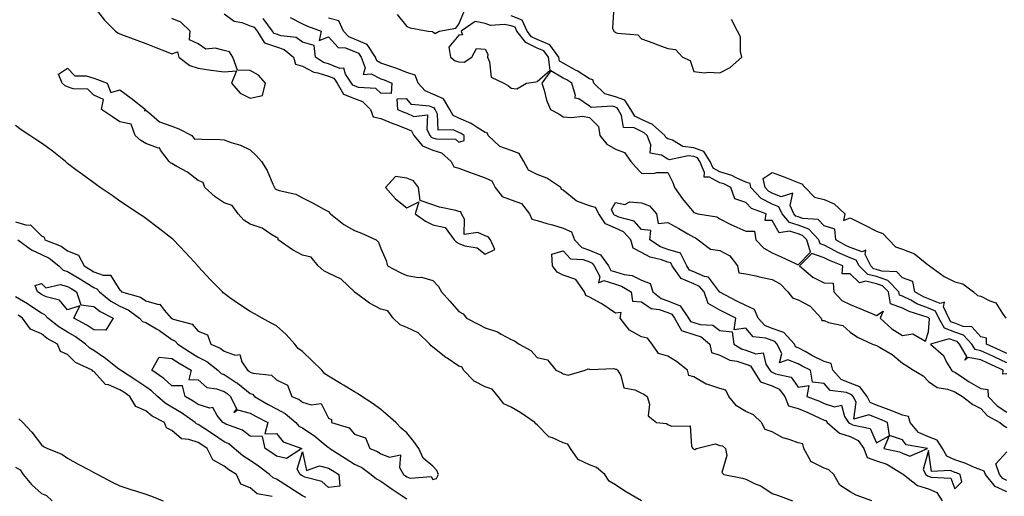
# Model space of a CAD drawing. Units: inches. Extents: x 878723 to 881363, y 7337498 to 7340138.
# Drawn here: x 879790 to 880167, y 7339714 to 7339896 of the extents above; entities that cross this region are included whole.
import ezdxf

# ---------------------------------------------------------------- set-up
doc = ezdxf.new("R2010")
doc.units = ezdxf.units.IN
doc.header["$MEASUREMENT"] = 0
doc.layers.add('Contour_87877337', color=7, linetype='Continuous', true_color=0x64d800)

msp = doc.modelspace()

# ---------------------------------------------------------------- linework, layer by layer
at = {"layer": 'Contour_87877337'}
for points in [[(879818.05, 7339901.34, 3353), (879822.2, 7339896.07, 3353), (879826.38, 7339891.92, 3353), (879827.34, 7339891.21, 3353), (879828.05, 7339890.86, 3353), (879829.72, 7339890.25, 3353), (879834.55, 7339888.42, 3353), (879838.05, 7339887.19, 3353), (879841.81, 7339885.68, 3353), (879845.85, 7339884.12, 3353), (879848.05, 7339883.26, 3353), (879850.14, 7339884.01, 3353), (879850.65, 7339881.92, 3353), (879854.91, 7339878.78, 3353), (879858.05, 7339877.73, 3353), (879862.97, 7339877, 3353), (879863.11, 7339876.98, 3353), (879868.05, 7339876.27, 3353), (879872.84, 7339876.71, 3353), (879870.87, 7339871.92, 3353), (879874.22, 7339868.09, 3353), (879878.05, 7339866.2, 3353), (879882.72, 7339867.26, 3353), (879883.92, 7339871.92, 3353), (879881.17, 7339875.04, 3353), (879878.05, 7339876.81, 3353), (879873.13, 7339877, 3353), (879871.33, 7339881.92, 3353), (879870.13, 7339884, 3353), (879868.05, 7339884.52, 3353), (879864.62, 7339885.35, 3353), (879861.08, 7339884.96, 3353), (879858.05, 7339887, 3353), (879854.73, 7339888.6, 3353), (879855.07, 7339891.92, 3353), (879851.45, 7339895.32, 3353), (879848.05, 7339896.82, 3353)], [(880017.35, 7339901.22, 3352), (880016.94, 7339893.03, 3352), (880017.35, 7339891.92, 3352), (880017.81, 7339891.68, 3352), (880018.05, 7339891.44, 3352), (880018.83, 7339891.14, 3352), (880026.65, 7339890.52, 3352), (880028.05, 7339888.95, 3352), (880032.71, 7339887.26, 3352), (880033.22, 7339887.09, 3352), (880038.05, 7339885.21, 3352), (880041, 7339884.87, 3352), (880043.67, 7339881.92, 3352), (880046.73, 7339880.6, 3352), (880048.05, 7339876.44, 3352), (880052.1, 7339875.97, 3352), (880053.73, 7339876.24, 3352), (880058.05, 7339875.94, 3352), (880061.98, 7339877.99, 3352), (880066.43, 7339881.92, 3352), (880065.91, 7339884.06, 3352), (880065.91, 7339889.78, 3352), (880064.86, 7339891.92, 3352), (880062.54, 7339896.41, 3352)], [(879868.05, 7339898.54, 3353), (879871.85, 7339895.72, 3353), (879874.76, 7339895.21, 3353), (879878.05, 7339893.97, 3353), (879879.54, 7339893.41, 3353), (879880.65, 7339891.92, 3353), (879883.54, 7339887.41, 3353), (879888.05, 7339885.9, 3353), (879891.02, 7339884.89, 3353), (879894.57, 7339881.92, 3353), (879895.42, 7339879.29, 3353), (879898.05, 7339878.52, 3353), (879902.36, 7339876.23, 3353), (879903.98, 7339875.99, 3353), (879908.05, 7339874.69, 3353), (879910.03, 7339873.9, 3353), (879911.37, 7339871.92, 3353), (879913.85, 7339867.72, 3353), (879918.05, 7339866.09, 3353), (879921.12, 7339864.99, 3353), (879924.2, 7339861.92, 3353), (879925.2, 7339859.07, 3353), (879928.05, 7339858.49, 3353), (879932.67, 7339856.54, 3353), (879933.87, 7339856.1, 3353), (879938.05, 7339854.46, 3353), (879939.8, 7339853.67, 3353), (879940.69, 7339851.92, 3353), (879944.04, 7339847.91, 3353), (879948.05, 7339846.34, 3353), (879951.4, 7339845.27, 3353), (879955.1, 7339841.92, 3353), (879956.06, 7339839.93, 3353), (879958.05, 7339839.38, 3353), (879962.07, 7339837.9, 3353), (879963.51, 7339837.38, 3353), (879968.05, 7339835.68, 3353), (879970.64, 7339834.51, 3353), (879971.88, 7339831.92, 3353), (879974.66, 7339828.53, 3353), (879978.05, 7339827.3, 3353), (879981.96, 7339825.83, 3353), (879985.1, 7339821.92, 3353), (879986.01, 7339819.88, 3353), (879988.05, 7339819.28, 3353), (879991.74, 7339818.23, 3353), (879993.85, 7339817.72, 3353), (879998.05, 7339816.36, 3353), (880001.13, 7339815, 3353), (880002.37, 7339811.92, 3353), (880005.14, 7339809.01, 3353), (880008.05, 7339807.92, 3353), (880012.3, 7339806.17, 3353), (880015.38, 7339801.92, 3353), (880016.32, 7339800.19, 3353), (880018.05, 7339799.63, 3353), (880021.33, 7339798.64, 3353), (880024.38, 7339798.25, 3353), (880028.05, 7339796.43, 3353), (880031.33, 7339795.21, 3353), (880032.33, 7339791.92, 3353), (880035.51, 7339789.38, 3353), (880038.05, 7339788.51, 3353), (880042.8, 7339786.67, 3353), (880046.06, 7339781.92, 3353), (880046.78, 7339780.65, 3353), (880048.05, 7339780.24, 3353), (880050.54, 7339779.43, 3353), (880055.33, 7339779.2, 3353), (880058.05, 7339777.12, 3353), (880062.76, 7339776.64, 3353), (880063.35, 7339771.92, 3353), (880066.3, 7339770.17, 3353), (880068.05, 7339769.63, 3353), (880071.78, 7339768.19, 3353), (880074.69, 7339768.56, 3353), (880075.66, 7339764.31, 3353), (880077.21, 7339761.92, 3353), (880077.53, 7339761.4, 3353), (880078.05, 7339761.21, 3353), (880079.4, 7339760.56, 3353), (880085.44, 7339759.32, 3353), (880088.05, 7339755.43, 3353), (880092.2, 7339756.08, 3353), (880091.39, 7339751.92, 3353), (880096.18, 7339750.05, 3353), (880098.05, 7339749.23, 3353), (880102.04, 7339747.93, 3353), (880104.72, 7339748.59, 3353), (880105.77, 7339744.21, 3353), (880107.33, 7339741.92, 3353), (880107.71, 7339741.58, 3353), (880108.05, 7339741.49, 3353), (880108.95, 7339741.02, 3353), (880115.72, 7339739.59, 3353), (880118.05, 7339734.06, 3353), (880122.88, 7339736.75, 3353), (880120.95, 7339731.92, 3353), (880126.84, 7339730.71, 3353), (880128.05, 7339730.08, 3353), (880130.92, 7339729.05, 3353), (880137.66, 7339731.92, 3353), (880129.42, 7339733.29, 3353), (880128.05, 7339735.21, 3353), (880123.09, 7339736.95, 3353), (880122.29, 7339741.92, 3353), (880119.32, 7339743.19, 3353), (880118.05, 7339743.66, 3353), (880115.15, 7339744.82, 3353), (880109.34, 7339743.21, 3353), (880110.31, 7339749.65, 3353), (880109.17, 7339751.92, 3353), (880108.69, 7339752.56, 3353), (880108.05, 7339752.8, 3353), (880106.55, 7339753.42, 3353), (880100.35, 7339754.22, 3353), (880098.05, 7339756.88, 3353), (880093.51, 7339757.38, 3353), (880092.83, 7339761.92, 3353), (880089.62, 7339763.49, 3353), (880088.05, 7339764.34, 3353), (880084.07, 7339765.9, 3353), (880080.92, 7339764.79, 3353), (880081.8, 7339768.17, 3353), (880080.02, 7339771.92, 3353), (880079.08, 7339772.95, 3353), (880078.05, 7339773.32, 3353), (880075.73, 7339774.23, 3353), (880070.82, 7339774.69, 3353), (880068.05, 7339778.01, 3353), (880063.53, 7339777.4, 3353), (880064.23, 7339781.92, 3353), (880060.08, 7339783.95, 3353), (880058.05, 7339785, 3353), (880053.58, 7339787.45, 3353), (880052.03, 7339791.92, 3353), (880050.19, 7339794.06, 3353), (880048.05, 7339795, 3353), (880043.25, 7339797.13, 3353), (880039.77, 7339801.92, 3353), (880039.21, 7339803.08, 3353), (880038.05, 7339803.39, 3353), (880035.73, 7339804.24, 3353), (880031.37, 7339805.24, 3353), (880028.05, 7339807.12, 3353), (880024.84, 7339808.71, 3353), (880023.88, 7339811.92, 3353), (880021.05, 7339814.92, 3353), (880018.05, 7339816.34, 3353), (880014.15, 7339818.02, 3353), (880011.6, 7339821.92, 3353), (880010.43, 7339824.29, 3353), (880008.05, 7339824.93, 3353), (880003.2, 7339826.77, 3353), (880002.94, 7339826.81, 3353), (879998.05, 7339830.94, 3353), (879997.31, 7339831.18, 3353), (879997.13, 7339831.92, 3353), (879991.72, 7339835.59, 3353), (879988.05, 7339837.01, 3353), (879984.74, 7339838.61, 3353), (879982.92, 7339841.92, 3353), (879981.14, 7339845.01, 3353), (879978.05, 7339846.1, 3353), (879973.77, 7339847.64, 3353), (879969.19, 7339851.92, 3353), (879968.98, 7339852.86, 3353), (879968.05, 7339853.11, 3353), (879964.96, 7339855.01, 3353), (879962.69, 7339856.56, 3353), (879958.05, 7339858.54, 3353), (879955.77, 7339859.63, 3353), (879954.56, 7339861.92, 3353), (879952.13, 7339866, 3353), (879948.05, 7339867.81, 3353), (879945.09, 7339868.97, 3353), (879942.42, 7339871.92, 3353), (879941.23, 7339875.1, 3353), (879938.05, 7339876.03, 3353), (879933.82, 7339877.69, 3353), (879931.52, 7339878.45, 3353), (879928.05, 7339879.7, 3353), (879926.6, 7339880.47, 3353), (879926.05, 7339881.92, 3353), (879922.91, 7339886.78, 3353), (879918.05, 7339888.9, 3353), (879915.86, 7339889.72, 3353), (879913.76, 7339891.92, 3353), (879912.06, 7339895.93, 3353), (879908.05, 7339896.94, 3353)], [(879934.42, 7339898.3, 3353), (879938.05, 7339893.68, 3353), (879939.3, 7339893.17, 3353), (879946.18, 7339891.92, 3353), (879947.89, 7339891.76, 3353), (879948.05, 7339891.62, 3353), (879948.94, 7339891.03, 3353), (879950.51, 7339891.92, 3353), (879956.9, 7339893.07, 3353), (879958.05, 7339894.64, 3353), (879960.11, 7339899.86, 3353)], [(880168.05, 7339764.82, 3352), (880163.17, 7339767.05, 3352), (880162.71, 7339767.26, 3352), (880158.05, 7339769.41, 3352), (880155.95, 7339769.82, 3352), (880154.69, 7339771.92, 3352), (880151.44, 7339775.31, 3352), (880148.05, 7339776.58, 3352), (880144.15, 7339778.01, 3352), (880141.97, 7339781.92, 3352), (880140.71, 7339784.58, 3352), (880138.05, 7339785.67, 3352), (880133.56, 7339787.43, 3352), (880131.24, 7339788.73, 3352), (880128.05, 7339790.33, 3352), (880126.88, 7339790.75, 3352), (880126.68, 7339791.92, 3352), (880122.42, 7339796.3, 3352), (880118.05, 7339797.84, 3352), (880114.73, 7339798.6, 3352), (880111.39, 7339801.92, 3352), (880110.27, 7339804.14, 3352), (880108.05, 7339804.96, 3352), (880103.23, 7339807.1, 3352), (880102.43, 7339807.55, 3352), (880098.05, 7339809.83, 3352), (880096.5, 7339810.37, 3352), (880096.02, 7339811.92, 3352), (880092.11, 7339815.97, 3352), (880088.05, 7339817.49, 3352), (880084.68, 7339818.55, 3352), (880081.94, 7339821.92, 3352), (880080.67, 7339824.54, 3352), (880078.05, 7339825.58, 3352), (880073.9, 7339827.77, 3352), (880069.97, 7339831.92, 3352), (880069.61, 7339833.48, 3352), (880068.05, 7339834.01, 3352), (880064.31, 7339835.66, 3352), (880062.67, 7339836.54, 3352), (880058.05, 7339837.98, 3352), (880055.46, 7339839.33, 3352), (880054.28, 7339841.92, 3352), (880051.94, 7339845.81, 3352), (880048.05, 7339847.14, 3352), (880043.85, 7339847.72, 3352), (880039.91, 7339850.06, 3352), (880038.05, 7339850.66, 3352), (880037.28, 7339851.14, 3352), (880036.96, 7339851.92, 3352), (880032.22, 7339856.09, 3352), (880028.05, 7339857.99, 3352), (880025.41, 7339859.28, 3352), (880023.92, 7339861.92, 3352), (880021.59, 7339865.46, 3352), (880018.05, 7339866.68, 3352), (880013.99, 7339867.86, 3352), (880009.69, 7339871.92, 3352), (880009.39, 7339873.26, 3352), (880008.05, 7339873.63, 3352), (880003.33, 7339876.64, 3352), (880002.99, 7339876.87, 3352), (879998.05, 7339879.59, 3352), (879996.57, 7339880.44, 3352), (879996.39, 7339881.92, 3352), (879992.84, 7339886.71, 3352), (879988.05, 7339888.68, 3352), (879985.9, 7339889.77, 3352), (879984.14, 7339891.92, 3352), (879982.24, 7339896.11, 3352), (879978.05, 7339897.79, 3352)], [(879893.3, 7339897.17, 3354), (879898.05, 7339894.7, 3354), (879899.95, 7339893.82, 3354), (879905.27, 7339891.92, 3354), (879904.48, 7339888.36, 3354), (879908.05, 7339889.75, 3354), (879911.78, 7339885.65, 3354), (879914.5, 7339885.46, 3354), (879918.05, 7339884.14, 3354), (879919.6, 7339883.46, 3354), (879920.59, 7339881.92, 3354), (879922.15, 7339877.82, 3354), (879921.39, 7339875.26, 3354), (879924.36, 7339875.61, 3354), (879928.05, 7339873.65, 3354), (879929.32, 7339873.19, 3354), (879932.37, 7339871.92, 3354), (879932.02, 7339867.96, 3354), (879928.05, 7339868.09, 3354), (879926.12, 7339869.99, 3354), (879919.6, 7339870.37, 3354), (879918.05, 7339870.92, 3354), (879917.33, 7339871.2, 3354), (879916.91, 7339871.92, 3354), (879914.59, 7339875.39, 3354), (879913.87, 7339877.74, 3354), (879912.35, 7339877.62, 3354), (879908.05, 7339879.32, 3354), (879906.08, 7339879.95, 3354), (879903.04, 7339881.92, 3354), (879902.55, 7339886.42, 3354), (879898.05, 7339887.73, 3354), (879895.64, 7339889.51, 3354), (879889.87, 7339890.1, 3354), (879888.05, 7339890.72, 3354), (879887.15, 7339891.02, 3354), (879886.58, 7339891.92, 3354), (879882.94, 7339896.81, 3354)], [(880027.98, 7339711.92, 3352), (880021.66, 7339715.53, 3352), (880018.05, 7339717.94, 3352), (880015.57, 7339719.44, 3352), (880013.98, 7339721.92, 3352), (880010.76, 7339724.63, 3352), (880008.05, 7339725.66, 3352), (880003.78, 7339727.65, 3352), (880000.75, 7339731.92, 3352), (879999.77, 7339733.63, 3352), (879998.05, 7339734.14, 3352), (879993.96, 7339736.01, 3352), (879992.5, 7339736.37, 3352), (879988.05, 7339740.99, 3352), (879987.46, 7339741.33, 3352), (879987.19, 7339741.92, 3352), (879981.78, 7339745.65, 3352), (879978.05, 7339747.76, 3352), (879975.23, 7339749.1, 3352), (879973.11, 7339751.92, 3352), (879970.76, 7339754.63, 3352), (879968.05, 7339755.56, 3352), (879963.84, 7339757.71, 3352), (879959.74, 7339761.92, 3352), (879959.26, 7339763.13, 3352), (879958.05, 7339763.44, 3352), (879953.47, 7339766.5, 3352), (879952.95, 7339766.82, 3352), (879948.05, 7339770.83, 3352), (879947.37, 7339771.24, 3352), (879946.93, 7339771.92, 3352), (879942.45, 7339776.31, 3352), (879938.05, 7339778.37, 3352), (879935.52, 7339779.39, 3352), (879932.81, 7339781.92, 3352), (879930.83, 7339784.7, 3352), (879928.05, 7339785.36, 3352), (879923.79, 7339787.67, 3352), (879918.29, 7339791.68, 3352), (879918.05, 7339791.85, 3352), (879918, 7339791.87, 3352), (879917.97, 7339791.92, 3352), (879912.94, 7339796.81, 3352), (879908.05, 7339799.19, 3352), (879906.19, 7339800.06, 3352), (879904.1, 7339801.92, 3352), (879901.37, 7339805.24, 3352), (879898.05, 7339806.09, 3352), (879894.27, 7339808.14, 3352), (879888.79, 7339811.92, 3352), (879888.71, 7339812.58, 3352), (879888.05, 7339812.8, 3352), (879885.9, 7339814.07, 3352), (879882.56, 7339816.43, 3352), (879878.05, 7339817.92, 3352), (879875.63, 7339819.5, 3352), (879873.39, 7339821.92, 3352), (879871.17, 7339825.05, 3352), (879868.05, 7339826.08, 3352), (879864.54, 7339828.4, 3352), (879860.62, 7339831.92, 3352), (879859.97, 7339833.84, 3352), (879858.05, 7339834.69, 3352), (879854.02, 7339837.89, 3352), (879849.95, 7339840.02, 3352), (879848.05, 7339841.13, 3352), (879847.5, 7339841.37, 3352), (879846.96, 7339841.92, 3352), (879843.64, 7339846.33, 3352), (879843.26, 7339847.13, 3352), (879842.87, 7339847.1, 3352), (879838.05, 7339848.87, 3352), (879836.12, 7339849.99, 3352), (879833.99, 7339851.92, 3352), (879832.4, 7339856.27, 3352), (879828.05, 7339857.11, 3352), (879825.24, 7339859.11, 3352), (879821.08, 7339861.92, 3352), (879821.78, 7339865.65, 3352), (879818.05, 7339867.34, 3352), (879815.82, 7339869.69, 3352), (879810.18, 7339869.79, 3352), (879808.05, 7339870.53, 3352), (879807.09, 7339870.96, 3352), (879805.98, 7339871.92, 3352), (879804.52, 7339875.45, 3352), (879808.05, 7339877.73, 3352), (879810.86, 7339874.73, 3352), (879815.14, 7339874.84, 3352), (879818.05, 7339873.87, 3352), (879819.52, 7339873.39, 3352), (879823.24, 7339871.92, 3352), (879824.56, 7339868.43, 3352), (879828.05, 7339869.38, 3352), (879832.41, 7339866.28, 3352), (879837.87, 7339861.92, 3352), (879837.54, 7339861.41, 3352), (879838.05, 7339861.68, 3352), (879839.22, 7339860.75, 3352), (879843.31, 7339857.17, 3352), (879848.05, 7339855.53, 3352), (879850.64, 7339854.51, 3352), (879855.65, 7339851.92, 3352), (879856.64, 7339850.51, 3352), (879858.05, 7339850.67, 3352), (879859.47, 7339850.5, 3352), (879866.57, 7339850.44, 3352), (879868.05, 7339850.21, 3352), (879870.75, 7339849.21, 3352), (879874.34, 7339848.21, 3352), (879878.05, 7339846.42, 3352), (879880.36, 7339844.23, 3352), (879882.33, 7339841.92, 3352), (879884.58, 7339838.45, 3352), (879886.74, 7339833.22, 3352), (879887.38, 7339831.92, 3352), (879887.57, 7339831.44, 3352), (879888.05, 7339831.25, 3352), (879889.11, 7339830.86, 3352), (879895.54, 7339829.42, 3352), (879898.05, 7339827.99, 3352), (879902.12, 7339825.99, 3352), (879906.24, 7339823.73, 3352), (879908.05, 7339822.77, 3352), (879908.43, 7339822.31, 3352), (879908.79, 7339821.92, 3352), (879913.95, 7339817.82, 3352), (879918.05, 7339815.52, 3352), (879920.65, 7339814.52, 3352), (879926.29, 7339811.92, 3352), (879927.17, 7339811.04, 3352), (879928.05, 7339808.64, 3352), (879930.12, 7339803.99, 3352), (879930.63, 7339801.92, 3352), (879935.47, 7339799.34, 3352), (879938.05, 7339798.2, 3352), (879942.48, 7339797.49, 3352), (879943.72, 7339797.59, 3352), (879948.05, 7339796.35, 3352), (879950.16, 7339794.03, 3352), (879951.33, 7339791.92, 3352), (879954.51, 7339788.38, 3352), (879958.05, 7339784.39, 3352), (879959.67, 7339783.55, 3352), (879960.94, 7339781.92, 3352), (879965.62, 7339779.49, 3352), (879968.05, 7339778.22, 3352), (879972.78, 7339776.66, 3352), (879974.25, 7339775.72, 3352), (879978.05, 7339773.71, 3352), (879979.35, 7339773.21, 3352), (879981.14, 7339771.92, 3352), (879985.62, 7339769.49, 3352), (879988.05, 7339766.86, 3352), (879991.99, 7339765.87, 3352), (879995.2, 7339761.92, 3352), (879997.24, 7339761.11, 3352), (879998.05, 7339760.58, 3352), (879999.96, 7339760.02, 3352), (880006.45, 7339761.92, 3352), (880007.52, 7339762.45, 3352), (880008.05, 7339762.38, 3352), (880008.31, 7339762.18, 3352), (880017.41, 7339762.56, 3352), (880018.05, 7339762.38, 3352), (880018.49, 7339762.36, 3352), (880018.87, 7339761.92, 3352), (880020.05, 7339759.92, 3352), (880021.26, 7339755.13, 3352), (880025.5, 7339754.47, 3352), (880028.05, 7339753.14, 3352), (880028.85, 7339752.72, 3352), (880030.18, 7339751.92, 3352), (880031.1, 7339748.87, 3352), (880030.57, 7339744.44, 3352), (880033.75, 7339741.92, 3352), (880037.59, 7339741.46, 3352), (880038.05, 7339741.19, 3352), (880039.45, 7339740.52, 3352), (880046.71, 7339740.58, 3352), (880047.18, 7339732.79, 3352), (880047.64, 7339731.92, 3352), (880047.89, 7339731.76, 3352), (880048.05, 7339731.63, 3352), (880048.48, 7339731.49, 3352), (880049.04, 7339731.92, 3352), (880056.25, 7339733.72, 3352), (880058.05, 7339733.05, 3352), (880059.11, 7339732.97, 3352), (880060.19, 7339731.92, 3352), (880060.77, 7339729.2, 3352), (880058.83, 7339722.7, 3352), (880059.61, 7339721.92, 3352), (880066.69, 7339720.55, 3352), (880068.05, 7339720.14, 3352), (880071.53, 7339718.44, 3352), (880073.69, 7339717.56, 3352), (880078.05, 7339714.62, 3352), (880080.15, 7339714.02, 3352), (880085.93, 7339711.92, 3352)], [(879788.05, 7339818.76, 3353), (879792.45, 7339817.52, 3353), (879793.81, 7339817.68, 3353), (879798.05, 7339813.45, 3353), (879799.09, 7339812.96, 3353), (879799.33, 7339811.92, 3353), (879805.61, 7339809.48, 3353), (879808.05, 7339807.67, 3353), (879812.22, 7339806.09, 3353), (879814.41, 7339801.92, 3353), (879816.7, 7339800.57, 3353), (879818.05, 7339799.71, 3353), (879821.64, 7339798.34, 3353), (879824.45, 7339798.32, 3353), (879828.05, 7339792.59, 3353), (879828.53, 7339792.4, 3353), (879828.71, 7339791.92, 3353), (879836.02, 7339789.89, 3353), (879838.05, 7339788.53, 3353), (879842.84, 7339787.13, 3353), (879843.35, 7339787.21, 3353), (879845.05, 7339784.92, 3353), (879847.72, 7339781.92, 3353), (879847.94, 7339781.8, 3353), (879848.05, 7339781.72, 3353), (879848.44, 7339781.53, 3353), (879855.73, 7339779.6, 3353), (879858.05, 7339776.92, 3353), (879861.65, 7339775.52, 3353), (879862.88, 7339771.92, 3353), (879866.51, 7339770.38, 3353), (879868.05, 7339769.22, 3353), (879872.31, 7339767.66, 3353), (879874.05, 7339767.92, 3353), (879874.83, 7339765.14, 3353), (879877.01, 7339761.92, 3353), (879877.66, 7339761.53, 3353), (879878.05, 7339761.21, 3353), (879879.18, 7339760.79, 3353), (879886.22, 7339760.09, 3353), (879888.05, 7339758.3, 3353), (879892.37, 7339756.24, 3353), (879893.99, 7339751.92, 3353), (879896.85, 7339750.72, 3353), (879898.05, 7339749.73, 3353), (879901.36, 7339748.61, 3353), (879905.29, 7339749.16, 3353), (879908.05, 7339743.54, 3353), (879909.21, 7339743.08, 3353), (879909.17, 7339741.92, 3353), (879915.96, 7339739.83, 3353), (879918.05, 7339737.43, 3353), (879922.19, 7339736.06, 3353), (879923.9, 7339731.92, 3353), (879926.88, 7339730.75, 3353), (879928.05, 7339729.94, 3353), (879931.4, 7339728.57, 3353), (879935.59, 7339729.46, 3353), (879935.31, 7339724.66, 3353), (879936.76, 7339721.92, 3353), (879937.53, 7339721.4, 3353), (879938.05, 7339721.04, 3353), (879939.39, 7339720.58, 3353), (879947.35, 7339721.23, 3353), (879948.05, 7339720.07, 3353), (879949.49, 7339720.48, 3353), (879950.14, 7339721.92, 3353), (879949.6, 7339723.47, 3353), (879948.05, 7339725.13, 3353), (879944.35, 7339728.22, 3353), (879942.66, 7339731.92, 3353), (879940.81, 7339734.67, 3353), (879938.05, 7339737.94, 3353), (879935.84, 7339739.71, 3353), (879933.84, 7339741.92, 3353), (879930.75, 7339744.62, 3353), (879928.05, 7339746.91, 3353), (879925.2, 7339749.07, 3353), (879920.87, 7339751.92, 3353), (879919.14, 7339753.01, 3353), (879918.05, 7339753.68, 3353), (879913.75, 7339756.22, 3353), (879912.87, 7339756.74, 3353), (879908.05, 7339759.62, 3353), (879906.68, 7339760.54, 3353), (879905.51, 7339761.92, 3353), (879901.72, 7339765.59, 3353), (879898.05, 7339769.15, 3353), (879896.38, 7339770.25, 3353), (879895.16, 7339771.92, 3353), (879891.79, 7339775.66, 3353), (879888.05, 7339778.95, 3353), (879886.12, 7339780, 3353), (879882.58, 7339781.92, 3353), (879879.66, 7339783.53, 3353), (879878.05, 7339784.44, 3353), (879873.48, 7339787.35, 3353), (879870.26, 7339789.7, 3353), (879868.05, 7339791.29, 3353), (879867.73, 7339791.6, 3353), (879867.4, 7339791.92, 3353), (879862.76, 7339796.63, 3353), (879858.05, 7339801.74, 3353), (879857.97, 7339801.84, 3353), (879857.9, 7339801.92, 3353), (879856.5, 7339803.47, 3353), (879853.23, 7339807.11, 3353), (879848.66, 7339811.92, 3353), (879848.35, 7339812.22, 3353), (879848.05, 7339812.47, 3353), (879845.69, 7339814.28, 3353), (879842.7, 7339816.57, 3353), (879838.05, 7339820.15, 3353), (879836.98, 7339820.85, 3353), (879835.34, 7339821.92, 3353), (879830.95, 7339824.82, 3353), (879828.05, 7339826.77, 3353), (879825.07, 7339828.94, 3353), (879820.55, 7339831.92, 3353), (879819.09, 7339832.96, 3353), (879818.05, 7339833.72, 3353), (879813.32, 7339837.19, 3353), (879811.17, 7339838.8, 3353), (879808.05, 7339841.13, 3353), (879807.63, 7339841.5, 3353), (879807.19, 7339841.92, 3353), (879802.15, 7339846.02, 3353), (879798.05, 7339848.95, 3353), (879796.27, 7339850.14, 3353), (879793.53, 7339851.92, 3353), (879790.26, 7339854.13, 3353), (879788.05, 7339855.8, 3353)], [(880168.05, 7339768.34, 3351), (880165.59, 7339769.46, 3351), (880160.29, 7339771.92, 3351), (880160.31, 7339774.18, 3351), (880158.05, 7339774.79, 3351), (880154.64, 7339778.51, 3351), (880151.25, 7339778.73, 3351), (880148.05, 7339779.91, 3351), (880146.58, 7339780.46, 3351), (880145.77, 7339781.92, 3351), (880143.71, 7339786.26, 3351), (880144.1, 7339787.97, 3351), (880142.49, 7339787.48, 3351), (880138.05, 7339789.29, 3351), (880136.16, 7339790.03, 3351), (880132.81, 7339791.92, 3351), (880132.07, 7339795.94, 3351), (880128.05, 7339797.34, 3351), (880125.83, 7339799.7, 3351), (880120.09, 7339799.88, 3351), (880118.05, 7339800.6, 3351), (880116.98, 7339800.85, 3351), (880115.9, 7339801.92, 3351), (880113.68, 7339806.29, 3351), (880114.03, 7339807.9, 3351), (880112.6, 7339807.37, 3351), (880108.05, 7339809.04, 3351), (880106.06, 7339809.93, 3351), (880102.51, 7339811.92, 3351), (880102.14, 7339816.01, 3351), (880098.05, 7339817.23, 3351), (880095.78, 7339819.65, 3351), (880089.9, 7339820.07, 3351), (880088.05, 7339820.76, 3351), (880087.17, 7339821.04, 3351), (880086.45, 7339821.92, 3351), (880084.94, 7339825.03, 3351), (880085.96, 7339829.83, 3351), (880081.52, 7339828.45, 3351), (880078.05, 7339829.84, 3351), (880076.68, 7339830.55, 3351), (880075.39, 7339831.92, 3351), (880074.6, 7339835.37, 3351), (880078.05, 7339837.67, 3351), (880082.31, 7339836.18, 3351), (880084.82, 7339835.15, 3351), (880088.05, 7339833.91, 3351), (880089.49, 7339833.36, 3351), (880090.76, 7339831.92, 3351), (880094.36, 7339828.23, 3351), (880098.05, 7339827.37, 3351), (880101.91, 7339825.78, 3351), (880105.96, 7339821.92, 3351), (880105.49, 7339819.36, 3351), (880108.05, 7339820.34, 3351), (880111.28, 7339818.69, 3351), (880113.62, 7339817.49, 3351), (880118.05, 7339815.26, 3351), (880120.46, 7339814.33, 3351), (880122.87, 7339811.92, 3351), (880125.31, 7339809.18, 3351), (880128.05, 7339808.36, 3351), (880132.64, 7339806.51, 3351), (880136.8, 7339803.17, 3351), (880138.05, 7339802.26, 3351), (880138.24, 7339802.11, 3351), (880138.34, 7339801.92, 3351), (880144.05, 7339797.92, 3351), (880148.05, 7339795.79, 3351), (880151.14, 7339795.01, 3351), (880155.25, 7339791.92, 3351), (880156.76, 7339790.63, 3351), (880158.05, 7339790.37, 3351), (880161.47, 7339788.5, 3351), (880163.87, 7339787.74, 3351), (880166.33, 7339783.64, 3351), (880167.62, 7339781.92, 3351)], [(880168.05, 7339715.28, 3352), (880163.54, 7339717.41, 3352), (880159.81, 7339721.92, 3352), (880159.37, 7339723.24, 3352), (880158.05, 7339723.7, 3352), (880155.06, 7339724.91, 3352), (880152.27, 7339726.14, 3352), (880148.05, 7339727.64, 3352), (880145.08, 7339728.95, 3352), (880143.34, 7339731.92, 3352), (880141.31, 7339735.18, 3352), (880138.05, 7339736.37, 3352), (880134.22, 7339738.09, 3352), (880131.03, 7339741.92, 3352), (880130.36, 7339744.23, 3352), (880128.05, 7339744.74, 3352), (880123.34, 7339746.63, 3352), (880122.94, 7339746.8, 3352), (880118.05, 7339748.6, 3352), (880115.68, 7339749.55, 3352), (880114.49, 7339751.92, 3352), (880111.75, 7339755.62, 3352), (880108.05, 7339757.01, 3352), (880104.56, 7339758.43, 3352), (880101.34, 7339761.92, 3352), (880100.69, 7339764.57, 3352), (880098.05, 7339765.24, 3352), (880093.61, 7339767.49, 3352), (880091.05, 7339768.92, 3352), (880088.05, 7339770.55, 3352), (880087.07, 7339770.94, 3352), (880086.6, 7339771.92, 3352), (880082.52, 7339776.39, 3352), (880078.05, 7339777.99, 3352), (880075.24, 7339779.11, 3352), (880072.68, 7339781.92, 3352), (880071.37, 7339785.24, 3352), (880068.05, 7339786.7, 3352), (880064.57, 7339788.44, 3352), (880058.08, 7339791.89, 3352), (880058.05, 7339791.91, 3352), (880058.04, 7339791.92, 3352), (880057.96, 7339792, 3352), (880053.74, 7339797.61, 3352), (880052.11, 7339797.86, 3352), (880048.05, 7339799.64, 3352), (880046.47, 7339800.34, 3352), (880045.33, 7339801.92, 3352), (880042.98, 7339806.86, 3352), (880038.05, 7339808.17, 3352), (880035.31, 7339809.18, 3352), (880031.16, 7339811.92, 3352), (880031.63, 7339815.5, 3352), (880028.05, 7339815.93, 3352), (880025.2, 7339819.07, 3352), (880019.37, 7339820.6, 3352), (880018.05, 7339821.22, 3352), (880017.56, 7339821.43, 3352), (880017.25, 7339821.92, 3352), (880016.45, 7339823.52, 3352), (880018.05, 7339826.22, 3352), (880021.59, 7339825.46, 3352), (880023.56, 7339826.42, 3352), (880028.05, 7339826.16, 3352), (880031.03, 7339824.9, 3352), (880033.74, 7339821.92, 3352), (880034.35, 7339818.22, 3352), (880038.05, 7339818.55, 3352), (880042.37, 7339816.25, 3352), (880045.75, 7339814.22, 3352), (880048.05, 7339812.89, 3352), (880048.77, 7339812.64, 3352), (880049.77, 7339811.92, 3352), (880054.48, 7339808.35, 3352), (880058.05, 7339807.78, 3352), (880061.87, 7339805.74, 3352), (880064.84, 7339801.92, 3352), (880065.37, 7339799.24, 3352), (880068.05, 7339798.93, 3352), (880071.88, 7339798.09, 3352), (880073.78, 7339797.66, 3352), (880078.05, 7339796.74, 3352), (880081.15, 7339795.02, 3352), (880084.1, 7339791.92, 3352), (880085.87, 7339789.74, 3352), (880088.05, 7339788.92, 3352), (880092.66, 7339786.53, 3352), (880096.82, 7339781.92, 3352), (880097.13, 7339781, 3352), (880098.05, 7339780.98, 3352), (880099.68, 7339780.29, 3352), (880105.15, 7339779.02, 3352), (880108.05, 7339776.52, 3352), (880110.77, 7339774.64, 3352), (880116.55, 7339771.92, 3352), (880117.67, 7339771.54, 3352), (880118.05, 7339771.47, 3352), (880119.25, 7339770.72, 3352), (880124.13, 7339768, 3352), (880128.05, 7339764.6, 3352), (880129.77, 7339763.64, 3352), (880132.23, 7339761.92, 3352), (880135.94, 7339759.81, 3352), (880138.05, 7339757.57, 3352), (880141.38, 7339755.26, 3352), (880145.34, 7339754.63, 3352), (880148.05, 7339753.65, 3352), (880149.09, 7339752.96, 3352), (880151.08, 7339751.92, 3352), (880154.97, 7339748.84, 3352), (880158.05, 7339747.32, 3352), (880160.64, 7339744.51, 3352), (880165.34, 7339741.92, 3352), (880166.81, 7339740.68, 3352), (880168.05, 7339739.92, 3352)], [(879788.93, 7339811.92, 3352), (879794.26, 7339808.13, 3352), (879798.05, 7339806.3, 3352), (879800.99, 7339804.86, 3352), (879804.69, 7339801.92, 3352), (879806.35, 7339800.23, 3352), (879808.05, 7339799.81, 3352), (879812.98, 7339796.85, 3352), (879813.4, 7339796.57, 3352), (879818.05, 7339793.6, 3352), (879819.26, 7339793.13, 3352), (879820.25, 7339791.92, 3352), (879824.56, 7339788.43, 3352), (879828.05, 7339786.46, 3352), (879831.26, 7339785.12, 3352), (879835.55, 7339781.92, 3352), (879836.73, 7339780.6, 3352), (879838.05, 7339780.22, 3352), (879842.15, 7339777.82, 3352), (879843.32, 7339777.19, 3352), (879848.05, 7339773.66, 3352), (879849.23, 7339773.1, 3352), (879850.31, 7339771.92, 3352), (879854.99, 7339768.86, 3352), (879858.05, 7339767, 3352), (879861.4, 7339765.27, 3352), (879865.58, 7339761.92, 3352), (879866.85, 7339760.72, 3352), (879868.05, 7339760.27, 3352), (879872.69, 7339757.28, 3352), (879873.14, 7339757.01, 3352), (879878.05, 7339753.06, 3352), (879878.88, 7339752.75, 3352), (879879.71, 7339751.92, 3352), (879884.93, 7339748.8, 3352), (879888.05, 7339747.16, 3352), (879891.49, 7339745.36, 3352), (879895.48, 7339741.92, 3352), (879896.67, 7339740.54, 3352), (879898.05, 7339739.8, 3352), (879902.79, 7339736.67, 3352), (879905.96, 7339734.01, 3352), (879908.05, 7339732.3, 3352), (879908.3, 7339732.17, 3352), (879908.53, 7339731.92, 3352), (879914.39, 7339728.26, 3352), (879918.05, 7339725.95, 3352), (879920.77, 7339724.64, 3352), (879924.38, 7339721.92, 3352), (879926.4, 7339720.27, 3352), (879928.05, 7339719.4, 3352), (879932.5, 7339716.37, 3352), (879935.88, 7339714.08, 3352), (879938.05, 7339712.62, 3352)], [(880116.28, 7339711.92, 3352), (880110.23, 7339714.1, 3352), (880108.05, 7339715.32, 3352), (880103.97, 7339717.84, 3352), (880101.7, 7339721.92, 3352), (880099.84, 7339723.71, 3352), (880098.05, 7339724.38, 3352), (880093.19, 7339726.78, 3352), (880092.92, 7339726.79, 3352), (880092.88, 7339727.09, 3352), (880090.23, 7339731.92, 3352), (880089.9, 7339733.77, 3352), (880088.05, 7339734.06, 3352), (880084.56, 7339735.41, 3352), (880082.2, 7339736.07, 3352), (880078.05, 7339738.34, 3352), (880075.4, 7339739.27, 3352), (880074.04, 7339741.92, 3352), (880070.99, 7339744.86, 3352), (880068.05, 7339746.15, 3352), (880064.46, 7339748.33, 3352), (880061.52, 7339751.92, 3352), (880060.38, 7339754.24, 3352), (880058.05, 7339754.99, 3352), (880053.45, 7339756.52, 3352), (880052.76, 7339756.63, 3352), (880048.05, 7339759.43, 3352), (880046.1, 7339759.97, 3352), (880045.66, 7339761.92, 3352), (880041.37, 7339765.24, 3352), (880038.05, 7339767.3, 3352), (880034.49, 7339768.36, 3352), (880032.16, 7339771.92, 3352), (880030.32, 7339774.19, 3352), (880028.05, 7339774.73, 3352), (880023.47, 7339777.34, 3352), (880019.79, 7339781.92, 3352), (880020.23, 7339784.1, 3352), (880018.05, 7339783.78, 3352), (880013.22, 7339787.09, 3352), (880012.52, 7339787.45, 3352), (880008.05, 7339789.96, 3352), (880006.65, 7339790.52, 3352), (880006.16, 7339791.92, 3352), (880002.8, 7339796.67, 3352), (879998.05, 7339798.36, 3352), (879995.68, 7339799.55, 3352), (879993.85, 7339801.92, 3352), (879993.61, 7339806.36, 3352), (879998.05, 7339807.7, 3352), (880000.81, 7339804.68, 3352), (880005.63, 7339804.34, 3352), (880008.05, 7339803.43, 3352), (880009.12, 7339802.99, 3352), (880009.9, 7339801.92, 3352), (880012.06, 7339797.91, 3352), (880011.51, 7339795.38, 3352), (880013.63, 7339796.34, 3352), (880018.05, 7339794.9, 3352), (880020.34, 7339794.21, 3352), (880024.03, 7339791.92, 3352), (880024.58, 7339788.45, 3352), (880028.05, 7339788.09, 3352), (880031.69, 7339785.56, 3352), (880034.77, 7339785.2, 3352), (880038.05, 7339784.08, 3352), (880039.61, 7339783.48, 3352), (880040.67, 7339781.92, 3352), (880043.33, 7339777.2, 3352), (880048.05, 7339775.68, 3352), (880050.89, 7339774.77, 3352), (880054.21, 7339771.92, 3352), (880054.83, 7339768.7, 3352), (880058.05, 7339767.65, 3352), (880061.92, 7339765.8, 3352), (880064.61, 7339765.36, 3352), (880068.05, 7339764.3, 3352), (880069.77, 7339763.63, 3352), (880070.87, 7339761.92, 3352), (880073.67, 7339757.54, 3352), (880078.05, 7339755.9, 3352), (880080.75, 7339754.62, 3352), (880082.92, 7339751.92, 3352), (880084.37, 7339748.24, 3352), (880088.05, 7339747.21, 3352), (880091.8, 7339745.67, 3352), (880096.43, 7339743.54, 3352), (880098.05, 7339742.82, 3352), (880098.73, 7339742.6, 3352), (880099.19, 7339741.92, 3352), (880103.89, 7339737.76, 3352), (880108.05, 7339736.59, 3352), (880111.12, 7339734.99, 3352), (880113.18, 7339731.92, 3352), (880114.57, 7339728.43, 3352), (880118.05, 7339727.25, 3352), (880122.02, 7339725.89, 3352), (880127.43, 7339722.55, 3352), (880128.05, 7339722.22, 3352), (880128.27, 7339722.14, 3352), (880128.38, 7339721.92, 3352), (880133.85, 7339717.72, 3352), (880138.05, 7339716.51, 3352), (880141.22, 7339715.08, 3352), (880143.32, 7339711.92, 3352)], [(879899.3, 7339713.17, 3352), (879898.05, 7339713.72, 3352), (879893.12, 7339716.99, 3352), (879892.76, 7339717.21, 3352), (879888.05, 7339720.17, 3352), (879886.8, 7339720.67, 3352), (879885.39, 7339721.92, 3352), (879881.27, 7339725.14, 3352), (879878.05, 7339727.27, 3352), (879875.22, 7339729.09, 3352), (879871.94, 7339731.92, 3352), (879869.8, 7339733.66, 3352), (879868.05, 7339734.51, 3352), (879863.63, 7339737.5, 3352), (879860.23, 7339739.74, 3352), (879858.05, 7339741.19, 3352), (879857.5, 7339741.37, 3352), (879856.92, 7339741.92, 3352), (879851.67, 7339745.54, 3352), (879848.05, 7339747.79, 3352), (879845.44, 7339749.31, 3352), (879842.54, 7339751.92, 3352), (879840.18, 7339754.05, 3352), (879838.05, 7339755.6, 3352), (879834.24, 7339758.11, 3352), (879828.34, 7339761.92, 3352), (879828.19, 7339762.07, 3352), (879828.05, 7339762.13, 3352), (879827.2, 7339762.77, 3352), (879822.51, 7339766.38, 3352), (879818.05, 7339769.49, 3352), (879816.51, 7339770.38, 3352), (879814.95, 7339771.92, 3352), (879810.96, 7339774.83, 3352), (879808.05, 7339776.5, 3352), (879804.69, 7339778.56, 3352), (879800.47, 7339781.92, 3352), (879799.33, 7339783.19, 3352), (879798.05, 7339783.8, 3352), (879793.17, 7339787.04, 3352), (879792.62, 7339787.35, 3352), (879788.05, 7339790.06, 3352)], [(879886.46, 7339713.51, 3353), (879880.74, 7339714.61, 3353), (879878.05, 7339716.83, 3353), (879874.39, 7339718.26, 3353), (879872.82, 7339721.92, 3353), (879869.82, 7339723.7, 3353), (879868.05, 7339725.19, 3353), (879863.66, 7339727.53, 3353), (879861.48, 7339731.92, 3353), (879859.44, 7339733.31, 3353), (879858.05, 7339734.23, 3353), (879854.54, 7339735.43, 3353), (879851.71, 7339735.58, 3353), (879848.05, 7339738.82, 3353), (879845.95, 7339739.82, 3353), (879845.13, 7339741.92, 3353), (879840.41, 7339744.28, 3353), (879838.05, 7339746.34, 3353), (879834.22, 7339748.09, 3353), (879831.94, 7339751.92, 3353), (879829.6, 7339753.47, 3353), (879828.05, 7339754.47, 3353), (879823.68, 7339756.29, 3353), (879822.59, 7339756.46, 3353), (879818.05, 7339761.38, 3353), (879817.66, 7339761.53, 3353), (879817.48, 7339761.92, 3353), (879811.07, 7339764.94, 3353), (879808.05, 7339767.92, 3353), (879805.27, 7339769.14, 3353), (879804.16, 7339771.92, 3353), (879800.26, 7339774.14, 3353), (879798.05, 7339775.84, 3353), (879793.8, 7339777.67, 3353), (879790.73, 7339781.92, 3353), (879789.14, 7339783, 3353)], [(880168.05, 7339760.61, 3353), (880166.54, 7339760.41, 3353), (880166.67, 7339761.92, 3353), (880160.75, 7339764.62, 3353), (880158.05, 7339765.86, 3353), (880153.17, 7339766.8, 3353), (880151.98, 7339765.85, 3353), (880152.74, 7339767.23, 3353), (880149.93, 7339771.92, 3353), (880149.01, 7339772.88, 3353), (880148.05, 7339773.24, 3353), (880145.96, 7339774.01, 3353), (880138.76, 7339771.92, 3353), (880143.71, 7339767.58, 3353), (880144.96, 7339765.01, 3353), (880146.84, 7339761.92, 3353), (880147.52, 7339761.38, 3353), (880148.05, 7339761.19, 3353), (880150.24, 7339759.73, 3353), (880153.55, 7339757.42, 3353), (880158.05, 7339754.9, 3353), (880160.73, 7339754.6, 3353), (880160.91, 7339751.92, 3353), (880164.37, 7339748.24, 3353), (880168.05, 7339745.87, 3353)], [(879789.4, 7339743.27, 3353), (879790.86, 7339741.92, 3353), (879794.27, 7339738.14, 3353), (879798.05, 7339733.3, 3353), (879798.86, 7339732.73, 3353), (879800.35, 7339731.92, 3353), (879805.85, 7339729.72, 3353), (879808.05, 7339728.16, 3353), (879812.08, 7339725.95, 3353), (879816.28, 7339723.69, 3353), (879818.05, 7339722.74, 3353), (879818.58, 7339722.45, 3353), (879819.58, 7339721.92, 3353), (879825.16, 7339719.03, 3353), (879828.05, 7339717.62, 3353), (879832.33, 7339716.2, 3353), (879834.41, 7339715.56, 3353), (879838.05, 7339714.39, 3353), (879839.87, 7339713.74, 3353), (879844.63, 7339711.92, 3353)], [(880168.05, 7339719.67, 3351), (880166.52, 7339720.39, 3351), (880165.26, 7339721.92, 3351), (880163.87, 7339726.1, 3351), (880168.05, 7339730.64, 3351)], [(879788.05, 7339724.78, 3352), (879789.88, 7339723.76, 3352), (879791.06, 7339721.92, 3352), (879794.23, 7339718.1, 3352), (879798.05, 7339714.7, 3352), (879800.01, 7339713.88, 3352), (879802.09, 7339711.92, 3352)]]:
    msp.add_polyline3d(points, dxfattribs=at)
for points in [[(879978.05, 7339870, 3353), (879980.17, 7339869.8, 3353), (879983.98, 7339871.92, 3353), (879987.54, 7339872.42, 3353), (879988.05, 7339872.59, 3353), (879992.99, 7339876.98, 3353), (879992.38, 7339881.92, 3353), (879990.54, 7339884.41, 3353), (879988.05, 7339885.43, 3353), (879983.74, 7339887.61, 3353), (879980.23, 7339891.92, 3353), (879979.54, 7339893.41, 3353), (879978.05, 7339894.01, 3353), (879975.48, 7339894.49, 3353), (879970.15, 7339894.02, 3353), (879968.05, 7339894.8, 3353), (879964.3, 7339895.67, 3353), (879958.85, 7339891.92, 3353), (879959.43, 7339890.54, 3353), (879958.05, 7339890.31, 3353), (879954.18, 7339885.8, 3353), (879954.75, 7339881.92, 3353), (879956.64, 7339880.51, 3353), (879958.05, 7339880.1, 3353), (879960.01, 7339879.97, 3353), (879963.02, 7339881.92, 3353), (879964.71, 7339885.26, 3353), (879968.05, 7339885.06, 3353), (879969.17, 7339883.04, 3353), (879969.01, 7339881.92, 3353), (879969.81, 7339880.16, 3353), (879970.44, 7339874.31, 3353), (879975.28, 7339871.92, 3353), (879977.03, 7339870.9, 3353)], [(880088.05, 7339802.34, 3353), (880092.84, 7339807.13, 3353), (880091.33, 7339811.92, 3353), (880089.72, 7339813.59, 3353), (880088.05, 7339814.21, 3353), (880084.71, 7339815.26, 3353), (880080.74, 7339814.61, 3353), (880078.05, 7339819.38, 3353), (880075.47, 7339819.34, 3353), (880075.86, 7339821.92, 3353), (880070.12, 7339823.99, 3353), (880068.05, 7339826.24, 3353), (880063.76, 7339827.63, 3353), (880062.22, 7339831.92, 3353), (880059.51, 7339833.38, 3353), (880058.05, 7339833.83, 3353), (880054.04, 7339835.93, 3353), (880052.06, 7339835.93, 3353), (880052.22, 7339837.76, 3353), (880050.31, 7339841.92, 3353), (880049.46, 7339843.33, 3353), (880048.05, 7339843.81, 3353), (880045.86, 7339844.12, 3353), (880038.74, 7339842.6, 3353), (880038.05, 7339842.83, 3353), (880035.63, 7339844.34, 3353), (880031.31, 7339845.18, 3353), (880031.65, 7339848.32, 3353), (880030.21, 7339851.92, 3353), (880029.06, 7339852.93, 3353), (880028.05, 7339853.39, 3353), (880025.18, 7339854.79, 3353), (880021.12, 7339854.99, 3353), (880020.41, 7339859.56, 3353), (880019.08, 7339861.92, 3353), (880018.67, 7339862.54, 3353), (880018.05, 7339862.75, 3353), (880016.88, 7339863.1, 3353), (880008.73, 7339862.59, 3353), (880008.05, 7339863.19, 3353), (880004, 7339865.97, 3353), (880002.4, 7339866.27, 3353), (880002.73, 7339867.25, 3353), (880001.34, 7339871.92, 3353), (879999.36, 7339873.23, 3353), (879998.05, 7339873.95, 3353), (879993.23, 7339876.74, 3353), (879989.82, 7339871.92, 3353), (879990.68, 7339869.29, 3353), (879991.6, 7339865.47, 3353), (879993.1, 7339861.92, 3353), (879996.32, 7339860.2, 3353), (879998.05, 7339859.06, 3353), (880001.22, 7339858.75, 3353), (880005.42, 7339859.29, 3353), (880008.05, 7339858.85, 3353), (880011.47, 7339855.33, 3353), (880011.98, 7339851.92, 3353), (880014.7, 7339848.57, 3353), (880018.05, 7339846.62, 3353), (880021.51, 7339845.38, 3353), (880023.95, 7339841.92, 3353), (880025.86, 7339839.74, 3353), (880028.05, 7339837.42, 3353), (880032.58, 7339837.39, 3353), (880033.91, 7339837.78, 3353), (880038.05, 7339837.74, 3353), (880040.03, 7339833.9, 3353), (880040.63, 7339831.92, 3353), (880043.79, 7339827.66, 3353), (880048.05, 7339822.38, 3353), (880048.45, 7339822.32, 3353), (880049.62, 7339821.92, 3353), (880056.85, 7339820.72, 3353), (880058.05, 7339819.99, 3353), (880062.01, 7339817.96, 3353), (880063.35, 7339817.22, 3353), (880068.05, 7339815.21, 3353), (880071.3, 7339815.18, 3353), (880071.79, 7339811.92, 3353), (880074.84, 7339808.71, 3353), (880078.05, 7339806.9, 3353), (880081.57, 7339805.45, 3353), (880087.28, 7339802.7, 3353)], [(879958.05, 7339849.36, 3354), (879960.01, 7339849.96, 3354), (879960.01, 7339851.92, 3354), (879958.85, 7339852.72, 3354), (879958.05, 7339853.06, 3354), (879955.86, 7339854.11, 3354), (879950.12, 7339853.99, 3354), (879949.86, 7339860.11, 3354), (879948.9, 7339861.92, 3354), (879948.58, 7339862.46, 3354), (879948.05, 7339862.69, 3354), (879946.78, 7339863.19, 3354), (879939.87, 7339863.74, 3354), (879938.05, 7339865.94, 3354), (879934.19, 7339865.78, 3354), (879934.51, 7339861.92, 3354), (879936.97, 7339860.84, 3354), (879938.05, 7339860.41, 3354), (879940.79, 7339859.18, 3354), (879945.95, 7339859.82, 3354), (879945.67, 7339854.3, 3354), (879946.88, 7339851.92, 3354), (879947.41, 7339851.29, 3354), (879948.05, 7339851.04, 3354), (879949.35, 7339850.62, 3354), (879956.66, 7339850.53, 3354)], [(879968.05, 7339806.36, 3353), (879971.77, 7339808.2, 3353), (879970.13, 7339811.92, 3353), (879969.18, 7339813.05, 3353), (879968.05, 7339813.5, 3353), (879965.28, 7339814.69, 3353), (879960.03, 7339813.91, 3353), (879960.12, 7339819.85, 3353), (879959.02, 7339821.92, 3353), (879958.76, 7339822.63, 3353), (879958.05, 7339822.79, 3353), (879956.83, 7339823.14, 3353), (879950.55, 7339824.42, 3353), (879948.05, 7339825.3, 3353), (879943.16, 7339827.03, 3353), (879942.57, 7339831.92, 3353), (879940.65, 7339834.53, 3353), (879938.05, 7339835.52, 3353), (879933.72, 7339836.25, 3353), (879929.95, 7339831.92, 3353), (879933.76, 7339827.63, 3353), (879938.05, 7339824.22, 3353), (879942.63, 7339826.5, 3353), (879941.3, 7339821.92, 3353), (879945.26, 7339819.13, 3353), (879948.05, 7339817.68, 3353), (879952.82, 7339816.69, 3353), (879956.25, 7339811.92, 3353), (879957.14, 7339811.01, 3353), (879958.05, 7339810.53, 3353), (879960.32, 7339809.65, 3353), (879965, 7339808.87, 3353)], [(880138.05, 7339776.67, 3353), (880138.34, 7339781.63, 3353), (880138.18, 7339781.92, 3353), (880138.14, 7339782.01, 3353), (880138.05, 7339782.04, 3353), (880137.85, 7339782.12, 3353), (880130.56, 7339784.43, 3353), (880128.05, 7339785.68, 3353), (880123.46, 7339787.34, 3353), (880122.65, 7339791.92, 3353), (880120.38, 7339794.25, 3353), (880118.05, 7339795.08, 3353), (880113.94, 7339796.03, 3353), (880111.58, 7339795.45, 3353), (880108.05, 7339798.9, 3353), (880104.95, 7339798.82, 3353), (880105.19, 7339801.92, 3353), (880100.08, 7339803.95, 3353), (880098.05, 7339805.01, 3353), (880093.28, 7339806.69, 3353), (880088.51, 7339801.92, 3353), (880093.68, 7339797.55, 3353), (880098.05, 7339795.43, 3353), (880101.48, 7339795.35, 3353), (880101.73, 7339791.92, 3353), (880104.81, 7339788.68, 3353), (880108.05, 7339787.18, 3353), (880111.73, 7339785.6, 3353), (880116.28, 7339783.69, 3353), (880118.05, 7339782.94, 3353), (880120.64, 7339784.51, 3353), (880119.43, 7339781.92, 3353), (880123.92, 7339777.78, 3353), (880128.05, 7339775.29, 3353), (880132.07, 7339775.94, 3353), (880136.89, 7339773.08, 3353)], [(879818.05, 7339777.38, 3351), (879815.38, 7339779.24, 3351), (879810.4, 7339781.92, 3351), (879812.75, 7339786.62, 3351), (879808.05, 7339785.11, 3351), (879804.97, 7339788.84, 3351), (879799.88, 7339790.09, 3351), (879798.05, 7339790.96, 3351), (879797.47, 7339791.34, 3351), (879796.47, 7339791.92, 3351), (879795.59, 7339794.38, 3351), (879798.05, 7339795.21, 3351), (879799.65, 7339793.53, 3351), (879805.21, 7339794.76, 3351), (879808.05, 7339794.06, 3351), (879809.39, 7339793.26, 3351), (879811.45, 7339791.92, 3351), (879813.13, 7339787, 3351), (879818.05, 7339786.32, 3351), (879820.53, 7339784.4, 3351), (879825.53, 7339781.92, 3351), (879822.74, 7339777.23, 3351)], [(879888.05, 7339728.98, 3351), (879886.38, 7339730.25, 3351), (879883.78, 7339731.92, 3351), (879882.68, 7339736.55, 3351), (879878.05, 7339736.65, 3351), (879875.06, 7339738.93, 3351), (879868.7, 7339741.27, 3351), (879868.05, 7339741.58, 3351), (879867.85, 7339741.72, 3351), (879867.54, 7339741.92, 3351), (879865.41, 7339744.56, 3351), (879863.72, 7339747.59, 3351), (879862.57, 7339747.4, 3351), (879858.05, 7339748.82, 3351), (879856.2, 7339750.07, 3351), (879853.15, 7339751.92, 3351), (879852.12, 7339755.99, 3351), (879848.05, 7339755.89, 3351), (879844.87, 7339758.74, 3351), (879840.31, 7339761.92, 3351), (879843.09, 7339766.89, 3351), (879848.05, 7339766.39, 3351), (879850.77, 7339764.63, 3351), (879855.35, 7339761.92, 3351), (879854.5, 7339758.37, 3351), (879858.05, 7339758.23, 3351), (879861.37, 7339755.25, 3351), (879865.16, 7339754.81, 3351), (879868.05, 7339753.73, 3351), (879869.15, 7339753.02, 3351), (879870.48, 7339751.92, 3351), (879872.78, 7339747.19, 3351), (879871.8, 7339745.67, 3351), (879873.21, 7339746.76, 3351), (879878.05, 7339745.47, 3351), (879880.3, 7339744.17, 3351), (879884.79, 7339741.92, 3351), (879883.7, 7339737.57, 3351), (879888.05, 7339737.72, 3351), (879890.63, 7339734.5, 3351), (879897.76, 7339731.92, 3351), (879891.89, 7339728.08, 3351)], [(879908.05, 7339716.96, 3351), (879905.45, 7339719.33, 3351), (879898.99, 7339720.98, 3351), (879898.05, 7339721.4, 3351), (879897.73, 7339721.61, 3351), (879897.23, 7339721.92, 3351), (879895.98, 7339724, 3351), (879898.05, 7339730.69, 3351), (879899.63, 7339723.51, 3351), (879904.63, 7339725.34, 3351), (879908.05, 7339724.4, 3351), (879909.57, 7339723.44, 3351), (879911.98, 7339721.92, 3351), (879912.44, 7339717.53, 3351)], [(880148.05, 7339716.47, 3353), (880150.83, 7339719.14, 3353), (880150.13, 7339721.92, 3353), (880148.69, 7339722.56, 3353), (880148.05, 7339722.78, 3353), (880146.5, 7339723.47, 3353), (880139.19, 7339723.06, 3353), (880138.05, 7339731.17, 3353), (880136.03, 7339723.94, 3353), (880137.03, 7339721.92, 3353), (880137.61, 7339721.48, 3353), (880138.05, 7339721.35, 3353), (880139.09, 7339720.88, 3353), (880146.63, 7339720.5, 3353)]]:
    msp.add_polyline3d(points, close=True, dxfattribs=at)

doc.saveas('drawing.dxf')
